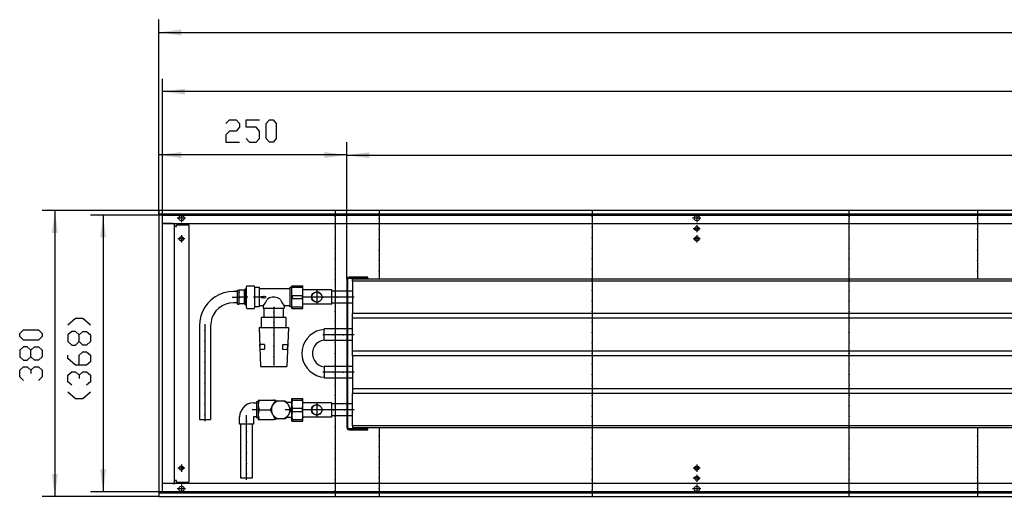
# Model space of a CAD drawing. Units: inches. Extents: x -7674 to -490, y -11673 to -6624.
# Drawn here: x -4561 to -3252, y -9446 to -8812 of the extents above; entities that cross this region are included whole.
import ezdxf

# ---------------------------------------------------------------- set-up
doc = ezdxf.new("R2010")
doc.units = ezdxf.units.IN
doc.header["$MEASUREMENT"] = 0
doc.layers.add('1', color=7, linetype='Continuous')

msp = doc.modelspace()

# ---------------------------------------------------------------- hatches: boundary and pattern name
at = {"layer": '1'}
for points in [[(-4346.2, -8825.5), (-4376, -8829.4), (-4346.2, -8833.3)], [(-4341.2, -8904.2), (-4371, -8908.1), (-4341.2, -8912)], [(-4346.2, -8988.4), (-4376, -8992.4), (-4346.2, -8996.3)], [(-4126, -8992.4), (-4155.8, -8988.4), (-4155.8, -8996.3)], [(-4096.3, -8988.8), (-4126, -8992.7), (-4096.3, -8996.6)], [(-4510.2, -9096.1), (-4514.1, -9066.4), (-4518.1, -9096.1)], [(-4446.1, -9102.1), (-4450, -9072.4), (-4453.9, -9102.1)], [(-4518.1, -9416.6), (-4514.1, -9446.4), (-4510.2, -9416.6)], [(-4453.9, -9410.6), (-4450, -9440.4), (-4446.1, -9410.6)]]:
    msp.add_hatch(color=2, dxfattribs=at).paths.add_polyline_path(points, flags=0)

# ---------------------------------------------------------------- linework, layer by layer
at = {"color": 3, "linetype": 'Continuous'}
for p, q in [((-1576, -9066.4), (-4376, -9066.4)), ((-4376, -9066.6), (-4376, -9066.4)), ((-4376, -9066.6), (-4376, -9070.8)), ((-4376, -9071), (-4376, -9070.8)), ((-1576, -9071), (-4376, -9071)), ((-4376, -9071.4), (-4376, -9441.4)), ((-4375.8, -9071.4), (-4376, -9071.4)), ((-4371.6, -9071.4), (-4375.8, -9071.4)), ((-4375, -9071.2), (-4375, -9071)), ((-4375, -9071.4), (-4375, -9071.2)), ((-4371.4, -9071.4), (-4371.6, -9071.4)), ((-4371.4, -9071.4), (-4371.4, -9441.4)), ((-4371.4, -9083.4), (-1580.6, -9083.4)), ((-4371.3, -9083.6), (-4371.2, -9083.6)), ((-4357.9, -9083.6), (-4371.2, -9083.6)), ((-4356.8, -9083.6), (-4357.9, -9083.4)), ((-4357.9, -9083.6), (-4355, -9083.6)), ((-4355, -9429.1), (-4355, -9083.6)), ((-4353.4, -9087.4), (-4355, -9087.4)), ((-4353.4, -9087.4), (-4352.3, -9087.4)), ((-4352.3, -9087.4), (-4352.3, -9085.4)), ((-4352.3, -9085.4), (-4336.3, -9085.4)), ((-4336.3, -9085.4), (-4336.3, -9427.4)), ((-1580.6, -9429.4), (-4371.4, -9429.4)), ((-4371.3, -9429.1), (-4371.2, -9429.1)), ((-4357.9, -9429.1), (-4371.2, -9429.1)), ((-4357.9, -9429.1), (-4355, -9429.1)), ((-4357.9, -9429.4), (-4356.8, -9429.1)), ((-4353.4, -9425.4), (-4355, -9425.4)), ((-4352.3, -9425.4), (-4353.4, -9425.4)), ((-4352.3, -9427.4), (-4352.3, -9425.4)), ((-4352.3, -9427.4), (-4336.3, -9427.4)), ((-4375.8, -9441.4), (-4376, -9441.4)), ((-4376, -9441.8), (-1576, -9441.8)), ((-4376, -9441.8), (-4376, -9442)), ((-4376, -9442), (-4376, -9446.2)), ((-4376, -9446.2), (-4376, -9446.4)), ((-4376, -9446.4), (-1576, -9446.4)), ((-4375.8, -9441.4), (-4371.6, -9441.4)), ((-4375, -9441.5), (-4375, -9441.4)), ((-4375, -9441.8), (-4375, -9441.5)), ((-4371.4, -9441.4), (-4371.6, -9441.4))]:
    msp.add_line(p, q, dxfattribs=at)
at = {"color": 1, "linetype": 'Continuous'}
for p, q in [((-4126, -9157.7), (-4126, -9355)), ((-4124.8, -9355), (-4124.8, -9157.7)), ((-4098, -9154.9), (-4123.2, -9154.9)), ((-4123.2, -9156.1), (-4098, -9156.1)), ((-4118.5, -9160.4), (-4118.5, -9157.4)), ((-1654, -9157.4), (-4118.5, -9157.4)), ((-4118.5, -9160.4), (-4118.5, -9203.4)), ((-1654, -9160.4), (-4118.5, -9160.4)), ((-4098, -9156.1), (-4098, -9154.9)), ((-4199.2, -9196.4), (-4199.2, -9166.4)), ((-4199.2, -9166.4), (-4184.5, -9166.4)), ((-4198.5, -9168.4), (-4198.5, -9166.4)), ((-4198.5, -9168.4), (-4185.2, -9168.4)), ((-4185.2, -9168.4), (-4185.2, -9166.4)), ((-4184.5, -9196.4), (-4184.5, -9166.4)), ((-4146, -9171.9), (-4184.5, -9171.9)), ((-4146, -9190.9), (-4146, -9171.9)), ((-4126, -9173.5), (-4146, -9173.5)), ((-4118.5, -9173.5), (-4124.8, -9173.5)), ((-4198.5, -9183.4), (-4198.5, -9179.3)), ((-4198.5, -9179.3), (-4185.2, -9179.3)), ((-4198.5, -9183.4), (-4185.2, -9183.4)), ((-4185.2, -9183.4), (-4185.2, -9179.3)), ((-4199.2, -9196.4), (-4184.5, -9196.4)), ((-4198.5, -9196.4), (-4198.5, -9194.3)), ((-4198.5, -9194.3), (-4185.2, -9194.3)), ((-4185.2, -9196.4), (-4185.2, -9194.3)), ((-4146, -9190.9), (-4184.5, -9190.9)), ((-4126, -9189.3), (-4146, -9189.3)), ((-4118.5, -9189.3), (-4124.8, -9189.3)), ((-4118.5, -9209.4), (-4118.5, -9203.4)), ((-1654, -9203.4), (-4118.5, -9203.4)), ((-4118.5, -9253.4), (-4118.5, -9209.4)), ((-1654, -9209.4), (-4118.5, -9209.4)), ((-4156, -9239.3), (-4156, -9223.5)), ((-4126, -9223.5), (-4156, -9223.5)), ((-4118.5, -9223.5), (-4124.8, -9223.5)), ((-4126, -9239.3), (-4156, -9239.3)), ((-4118.5, -9239.3), (-4124.8, -9239.3)), ((-4118.5, -9259.4), (-4118.5, -9253.4)), ((-1654, -9253.4), (-4118.5, -9253.4)), ((-4118.5, -9259.4), (-4118.5, -9303.4)), ((-1654, -9259.4), (-4118.5, -9259.4)), ((-4156, -9273.5), (-4156, -9289.3)), ((-4126, -9273.5), (-4156, -9273.5)), ((-4118.5, -9273.5), (-4124.8, -9273.5)), ((-4126, -9289.3), (-4156, -9289.3)), ((-4118.5, -9289.3), (-4124.8, -9289.3)), ((-4118.5, -9303.4), (-4118.5, -9309.4)), ((-1654, -9303.4), (-4118.5, -9303.4)), ((-4199.2, -9346.4), (-4199.2, -9316.4)), ((-4199.2, -9316.4), (-4184.5, -9316.4)), ((-4198.5, -9318.4), (-4198.5, -9316.4)), ((-4185.2, -9318.4), (-4185.2, -9316.4)), ((-4184.5, -9323.9), (-4184.5, -9316.4)), ((-4118.5, -9352.4), (-4118.5, -9309.4)), ((-1654, -9309.4), (-4118.5, -9309.4)), ((-4198.5, -9318.4), (-4185.2, -9318.4)), ((-4198.5, -9333.4), (-4198.5, -9329.3)), ((-4198.5, -9329.3), (-4185.2, -9329.3)), ((-4185.2, -9333.4), (-4185.2, -9329.3)), ((-4184.5, -9346.4), (-4184.5, -9323.9)), ((-4146, -9321.9), (-4183.1, -9321.9)), ((-4146, -9340.9), (-4146, -9321.9)), ((-4126, -9323.5), (-4146, -9323.5)), ((-4118.5, -9323.5), (-4124.8, -9323.5)), ((-4198.5, -9333.4), (-4185.2, -9333.4)), ((-4184.5, -9346.4), (-4184.5, -9338.9)), ((-4146, -9340.9), (-4183.1, -9340.9)), ((-4126, -9339.3), (-4146, -9339.3)), ((-4118.5, -9339.3), (-4124.8, -9339.3)), ((-4199.2, -9346.4), (-4184.5, -9346.4)), ((-4198.5, -9344.3), (-4185.2, -9344.3)), ((-4198.5, -9346.4), (-4198.5, -9344.3)), ((-4185.2, -9346.4), (-4185.2, -9344.3)), ((-4098, -9356.6), (-4123.2, -9356.6)), ((-4118.5, -9352.4), (-4118.5, -9355.4)), ((-1654, -9352.4), (-4118.5, -9352.4)), ((-1654, -9355.4), (-4118.5, -9355.4)), ((-4098, -9357.9), (-4098, -9356.6)), ((-4123.2, -9357.9), (-4098, -9357.9))]:
    msp.add_line(p, q, dxfattribs=at)
at = {"color": 3, "linetype": 'Continuous'}
for points in [[(-4349.6, -9076.4), (-4349.1, -9074.6), (-4347.8, -9073.3), (-4346, -9072.8), (-4344.2, -9073.3), (-4342.9, -9074.6), (-4342.5, -9076.4), (-4342.9, -9078.1), (-4344.2, -9079.4), (-4346, -9079.9), (-4347.8, -9079.4), (-4349.1, -9078.1), (-4349.6, -9076.4)], [(-3664.6, -9076.4), (-3664.1, -9074.6), (-3662.8, -9073.3), (-3661, -9072.8), (-3659.2, -9073.3), (-3657.9, -9074.6), (-3657.5, -9076.4), (-3657.9, -9078.1), (-3659.2, -9079.4), (-3661, -9079.9), (-3662.8, -9079.4), (-3664.1, -9078.1), (-3664.6, -9076.4)], [(-3663.8, -9090.4), (-3663.3, -9088.9), (-3662.1, -9087.9), (-3660.6, -9087.6), (-3659.2, -9088.3), (-3658.4, -9089.6), (-3658.4, -9091.1), (-3659.2, -9092.4), (-3660.6, -9093.1), (-3662.1, -9092.9), (-3663.3, -9091.8), (-3663.8, -9090.4)], [(-4348.8, -9103.9), (-4348.3, -9102.4), (-4347.1, -9101.4), (-4345.6, -9101.1), (-4344.2, -9101.8), (-4343.4, -9103.1), (-4343.4, -9104.6), (-4344.2, -9105.9), (-4345.6, -9106.6), (-4347.1, -9106.4), (-4348.3, -9105.3), (-4348.8, -9103.9)], [(-3663.8, -9103.9), (-3663.3, -9102.4), (-3662.1, -9101.4), (-3660.6, -9101.1), (-3659.2, -9101.8), (-3658.4, -9103.1), (-3658.4, -9104.6), (-3659.2, -9105.9), (-3660.6, -9106.6), (-3662.1, -9106.4), (-3663.3, -9105.3), (-3663.8, -9103.9)], [(-4348.8, -9408.9), (-4348.3, -9407.4), (-4347.1, -9406.4), (-4345.6, -9406.1), (-4344.2, -9406.8), (-4343.4, -9408.1), (-4343.4, -9409.6), (-4344.2, -9410.9), (-4345.6, -9411.6), (-4347.1, -9411.4), (-4348.3, -9410.3), (-4348.8, -9408.9)], [(-3663.8, -9408.9), (-3663.3, -9407.4), (-3662.1, -9406.4), (-3660.6, -9406.1), (-3659.2, -9406.8), (-3658.4, -9408.1), (-3658.4, -9409.6), (-3659.2, -9410.9), (-3660.6, -9411.6), (-3662.1, -9411.4), (-3663.3, -9410.3), (-3663.8, -9408.9)], [(-3663.8, -9422.4), (-3663.3, -9420.9), (-3662.1, -9419.9), (-3660.6, -9419.6), (-3659.2, -9420.3), (-3658.4, -9421.6), (-3658.4, -9423.1), (-3659.2, -9424.4), (-3660.6, -9425.1), (-3662.1, -9424.9), (-3663.3, -9423.8), (-3663.8, -9422.4)], [(-4349.6, -9436.4), (-4349.1, -9434.6), (-4347.8, -9433.3), (-4346, -9432.8), (-4344.2, -9433.3), (-4342.9, -9434.6), (-4342.5, -9436.4), (-4342.9, -9438.1), (-4344.2, -9439.4), (-4346, -9439.9), (-4347.8, -9439.4), (-4349.1, -9438.1), (-4349.6, -9436.4)], [(-3664.6, -9436.4), (-3664.1, -9434.6), (-3662.8, -9433.3), (-3661, -9432.8), (-3659.2, -9433.3), (-3657.9, -9434.6), (-3657.5, -9436.4), (-3657.9, -9438.1), (-3659.2, -9439.4), (-3661, -9439.9), (-3662.8, -9439.4), (-3664.1, -9438.1), (-3664.6, -9436.4)]]:
    msp.add_lwpolyline(points, dxfattribs=at)
at = {"color": 1, "linetype": 'Continuous'}
for points in [[(-4123.2, -9154.9), (-4124.6, -9155.2), (-4125.6, -9156.3), (-4126, -9157.7)], [(-4123.2, -9156.1), (-4124.3, -9156.6), (-4124.8, -9157.7)], [(-4173, -9181.4), (-4172.5, -9178.8), (-4171.2, -9176.6), (-4169.1, -9175.1), (-4166.6, -9174.4), (-4164.1, -9174.6), (-4161.8, -9175.8), (-4160, -9177.7), (-4159.1, -9180.1), (-4159.1, -9182.6), (-4160, -9185), (-4161.8, -9186.9), (-4164.1, -9188.1), (-4166.6, -9188.3), (-4169.1, -9187.6), (-4171.2, -9186.1), (-4172.5, -9183.9), (-4173, -9181.4)], [(-4172.8, -9181.4), (-4172.3, -9178.9), (-4171, -9176.8), (-4169, -9175.3), (-4166.6, -9174.6), (-4164.2, -9174.9), (-4161.9, -9176), (-4160.3, -9177.8), (-4159.4, -9180.1), (-4159.4, -9182.6), (-4160.3, -9184.9), (-4161.9, -9186.7), (-4164.2, -9187.8), (-4166.6, -9188.1), (-4169, -9187.4), (-4171, -9185.9), (-4172.3, -9183.8), (-4172.8, -9181.4)], [(-4173, -9331.4), (-4172.5, -9328.8), (-4171.2, -9326.6), (-4169.1, -9325.1), (-4166.6, -9324.4), (-4164.1, -9324.6), (-4161.8, -9325.8), (-4160, -9327.7), (-4159.1, -9330.1), (-4159.1, -9332.6), (-4160, -9335), (-4161.8, -9336.9), (-4164.1, -9338.1), (-4166.6, -9338.3), (-4169.1, -9337.6), (-4171.2, -9336.1), (-4172.5, -9333.9), (-4173, -9331.4)], [(-4172.8, -9331.4), (-4172.3, -9328.9), (-4171, -9326.8), (-4169, -9325.3), (-4166.6, -9324.6), (-4164.2, -9324.9), (-4161.9, -9326), (-4160.3, -9327.8), (-4159.4, -9330.1), (-4159.4, -9332.6), (-4160.3, -9334.9), (-4161.9, -9336.7), (-4164.2, -9337.8), (-4166.6, -9338.1), (-4169, -9337.4), (-4171, -9335.9), (-4172.3, -9333.8), (-4172.8, -9331.4)], [(-4126, -9355), (-4125.6, -9356.4), (-4124.6, -9357.5), (-4123.2, -9357.9)], [(-4124.8, -9355), (-4124.3, -9356.1), (-4123.2, -9356.6)]]:
    msp.add_lwpolyline(points, dxfattribs=at)
at = {"color": 2}
for p in [(-4141.5, -9074.4), (-4082.9, -9076.9), (-3800.1, -9074.4), (-3458.6, -9074.4), (-3287.7, -9076.9), (-4141.5, -9088.4), (-4082.9, -9090.9), (-3800.1, -9088.4), (-3458.6, -9088.4), (-3287.7, -9090.9), (-4141.5, -9102.4), (-4082.9, -9104.9), (-3800.1, -9102.4), (-3458.6, -9102.4), (-3287.7, -9104.9), (-4141.5, -9116.4), (-4082.9, -9118.9), (-3800.1, -9116.4), (-3458.6, -9116.4), (-3287.7, -9118.9), (-4141.5, -9130.4), (-4082.9, -9132.9), (-3800.1, -9130.4), (-3458.6, -9130.4), (-3287.7, -9132.9), (-4141.5, -9144.4), (-4082.9, -9146.9), (-3800.1, -9144.4), (-3458.6, -9144.4), (-3287.7, -9146.9), (-4141.5, -9158.4), (-3800.1, -9158.4), (-3458.6, -9158.4), (-4141.5, -9172.4), (-3800.1, -9172.4), (-3458.6, -9172.4), (-4141.5, -9186.4), (-3800.1, -9186.4), (-3458.6, -9186.4), (-4141.5, -9200.4), (-3800.1, -9200.4), (-3458.6, -9200.4), (-4141.5, -9214.4), (-3800.1, -9214.4), (-3458.6, -9214.4), (-4141.5, -9228.4), (-3800.1, -9228.4), (-3458.6, -9228.4), (-4141.5, -9242.4), (-3800.1, -9242.4), (-3458.6, -9242.4), (-4141.5, -9256.4), (-3800.1, -9256.4), (-3458.6, -9256.4), (-4141.5, -9270.4), (-3800.1, -9270.4), (-3458.6, -9270.4), (-4141.5, -9284.4), (-3800.1, -9284.4), (-3458.6, -9284.4), (-4141.5, -9298.4), (-3800.1, -9298.4), (-3458.6, -9298.4), (-4141.5, -9312.4), (-3800.1, -9312.4), (-3458.6, -9312.4), (-4141.5, -9326.4), (-3800.1, -9326.4), (-3458.6, -9326.4), (-4141.5, -9340.4), (-3800.1, -9340.4), (-3458.6, -9340.4), (-4141.5, -9354.4), (-3800.1, -9354.4), (-3458.6, -9354.4), (-4141.5, -9368.4), (-4082.9, -9365.9), (-3800.1, -9368.4), (-3458.6, -9368.4), (-3287.7, -9365.9), (-4141.5, -9382.4), (-4082.9, -9379.9), (-3800.1, -9382.4), (-3458.6, -9382.4), (-3287.7, -9379.9), (-4141.5, -9396.4), (-4082.9, -9393.9), (-3800.1, -9396.4), (-3458.6, -9396.4), (-3287.7, -9393.9), (-4082.9, -9407.9), (-3287.7, -9407.9), (-4141.5, -9410.4), (-4082.9, -9421.9), (-3800.1, -9410.4), (-3458.6, -9410.4), (-3287.7, -9421.9), (-4141.5, -9424.4), (-3800.1, -9424.4), (-3458.6, -9424.4), (-4141.5, -9438.4), (-4082.9, -9435.9), (-3800.1, -9438.4), (-3458.6, -9438.4), (-3287.7, -9435.9)]:
    msp.add_point(p, dxfattribs=at)
at = {"color": 1}
for p in [(-4171.6, -9181.4), (-4166, -9181.4), (-4166, -9181.4), (-4157.6, -9181.4), (-4139.3, -9181.4), (-4125.3, -9181.4), (-4223.3, -9201.6), (-4314.6, -9225.9), (-4223.3, -9215.1), (-4223.3, -9232.2), (-4144.3, -9231.4), (-4130.3, -9231.4), (-4314.6, -9239.9), (-4223.3, -9246.2), (-4314.6, -9253.9), (-4223.3, -9260.2), (-4314.6, -9267.9), (-4314.6, -9281.9), (-4144.3, -9281.4), (-4130.3, -9281.4), (-4314.6, -9295.9), (-4314.6, -9309.9), (-4314.6, -9323.9), (-4314.6, -9337.9), (-4171.8, -9331.4), (-4166, -9331.4), (-4166, -9331.4), (-4157.8, -9331.4), (-4143.8, -9331.4), (-4129.8, -9331.4), (-4259.3, -9346.5), (-4259.3, -9360.5), (-4259.3, -9374.5), (-4259.3, -9388.5), (-4259.3, -9402.5), (-4259.3, -9416.5)]:
    msp.add_point(p, dxfattribs=at)
at = {"layer": '1', "color": 2, "linetype": 'Continuous'}
for p, q in [((-4376, -9071.4), (-4376, -8812.4)), ((-4376, -8829.4), (-1576, -8829.4)), ((-4371, -9072.4), (-4371, -8891.1)), ((-1581, -8908.1), (-4371, -8908.1)), ((-4376, -9071.4), (-4376, -8975.4)), ((-4126, -9157.7), (-4126, -8975.4)), ((-4126, -9157.7), (-4126, -8975.7)), ((-4126, -8992.4), (-4376, -8992.4)), ((-4126, -8992.7), (-1646, -8992.7)), ((-4376, -9066.4), (-4531.1, -9066.4)), ((-4514.1, -9066.4), (-4514.1, -9446.4)), ((-4141.5, -9066.4), (-4141.5, -9073.4)), ((-4082.9, -9066.4), (-4082.9, -9075.9)), ((-3800.1, -9066.4), (-3800.1, -9073.4)), ((-3458.6, -9073.4), (-3458.6, -9066.4)), ((-3287.7, -9066.4), (-3287.7, -9075.9)), ((-4371, -9072.4), (-4467, -9072.4)), ((-4450, -9072.4), (-4450, -9440.4)), ((-4371, -9440.4), (-4371, -9072.4)), ((-4371, -9072.4), (-1581, -9072.4)), ((-4340.5, -9076.4), (-4351.6, -9076.4)), ((-4346, -9070.8), (-4346, -9081.9)), ((-4141.5, -9075.4), (-4141.5, -9087.4)), ((-4082.9, -9077.9), (-4082.9, -9089.9)), ((-3800.1, -9075.4), (-3800.1, -9087.4)), ((-3655.5, -9076.4), (-3666.6, -9076.4)), ((-3661, -9070.8), (-3661, -9081.9)), ((-3458.6, -9087.4), (-3458.6, -9075.4)), ((-3287.7, -9077.9), (-3287.7, -9089.9)), ((-4141.5, -9089.4), (-4141.5, -9101.4)), ((-4082.9, -9091.9), (-4082.9, -9103.9)), ((-3800.1, -9089.4), (-3800.1, -9101.4)), ((-3656.3, -9090.4), (-3665.8, -9090.4)), ((-3661, -9085.6), (-3661, -9095.1)), ((-3458.6, -9101.4), (-3458.6, -9089.4)), ((-3287.7, -9091.9), (-3287.7, -9103.9)), ((-4341.3, -9103.9), (-4350.8, -9103.9)), ((-4346, -9099.1), (-4346, -9108.6)), ((-4141.5, -9103.4), (-4141.5, -9115.4)), ((-4082.9, -9105.9), (-4082.9, -9117.9)), ((-3800.1, -9103.4), (-3800.1, -9115.4)), ((-3656.3, -9103.9), (-3665.8, -9103.9)), ((-3661, -9099.1), (-3661, -9108.6)), ((-3458.6, -9115.4), (-3458.6, -9103.4)), ((-3287.7, -9105.9), (-3287.7, -9117.9)), ((-4141.5, -9117.4), (-4141.5, -9129.4)), ((-4082.9, -9119.9), (-4082.9, -9131.9)), ((-3800.1, -9117.4), (-3800.1, -9129.4)), ((-3458.6, -9129.4), (-3458.6, -9117.4)), ((-3287.7, -9119.9), (-3287.7, -9131.9)), ((-4141.5, -9131.4), (-4141.5, -9143.4)), ((-4082.9, -9133.9), (-4082.9, -9145.9)), ((-3800.1, -9131.4), (-3800.1, -9143.4)), ((-3458.6, -9143.4), (-3458.6, -9131.4)), ((-3287.7, -9133.9), (-3287.7, -9145.9)), ((-4141.5, -9145.4), (-4141.5, -9157.4)), ((-3800.1, -9145.4), (-3800.1, -9157.4)), ((-3458.6, -9157.4), (-3458.6, -9145.4)), ((-4141.5, -9159.4), (-4141.5, -9171.4)), ((-4082.9, -9147.9), (-4082.9, -9157.4)), ((-3800.1, -9159.4), (-3800.1, -9171.4)), ((-3458.6, -9171.4), (-3458.6, -9159.4)), ((-3287.7, -9147.9), (-3287.7, -9157.4)), ((-4141.5, -9173.4), (-4141.5, -9185.4)), ((-3800.1, -9173.4), (-3800.1, -9185.4)), ((-3458.6, -9185.4), (-3458.6, -9173.4)), ((-4141.5, -9187.4), (-4141.5, -9199.4)), ((-3800.1, -9187.4), (-3800.1, -9199.4)), ((-3458.6, -9199.4), (-3458.6, -9187.4)), ((-4141.5, -9201.4), (-4141.5, -9213.4)), ((-3800.1, -9201.4), (-3800.1, -9213.4)), ((-3458.6, -9213.4), (-3458.6, -9201.4)), ((-4141.5, -9215.4), (-4141.5, -9227.4)), ((-3800.1, -9215.4), (-3800.1, -9227.4)), ((-3458.6, -9227.4), (-3458.6, -9215.4)), ((-4141.5, -9229.4), (-4141.5, -9241.4)), ((-3800.1, -9229.4), (-3800.1, -9241.4)), ((-3458.6, -9241.4), (-3458.6, -9229.4)), ((-4141.5, -9243.4), (-4141.5, -9255.4)), ((-3800.1, -9243.4), (-3800.1, -9255.4)), ((-3458.6, -9255.4), (-3458.6, -9243.4)), ((-4141.5, -9257.4), (-4141.5, -9269.4)), ((-3800.1, -9257.4), (-3800.1, -9269.4)), ((-3458.6, -9269.4), (-3458.6, -9257.4)), ((-4141.5, -9271.4), (-4141.5, -9283.4)), ((-3800.1, -9271.4), (-3800.1, -9283.4)), ((-3458.6, -9283.4), (-3458.6, -9271.4)), ((-4141.5, -9285.4), (-4141.5, -9297.4)), ((-3800.1, -9285.4), (-3800.1, -9297.4)), ((-3458.6, -9297.4), (-3458.6, -9285.4)), ((-4141.5, -9299.4), (-4141.5, -9311.4)), ((-3800.1, -9299.4), (-3800.1, -9311.4)), ((-3458.6, -9311.4), (-3458.6, -9299.4)), ((-4141.5, -9313.4), (-4141.5, -9325.4)), ((-3800.1, -9313.4), (-3800.1, -9325.4)), ((-3458.6, -9325.4), (-3458.6, -9313.4)), ((-4141.5, -9327.4), (-4141.5, -9339.4)), ((-3800.1, -9327.4), (-3800.1, -9339.4)), ((-3458.6, -9339.4), (-3458.6, -9327.4)), ((-4141.5, -9341.4), (-4141.5, -9353.4)), ((-3800.1, -9341.4), (-3800.1, -9353.4)), ((-3458.6, -9353.4), (-3458.6, -9341.4)), ((-4141.5, -9355.4), (-4141.5, -9367.4)), ((-4082.9, -9355.4), (-4082.9, -9364.9)), ((-3800.1, -9355.4), (-3800.1, -9367.4)), ((-3458.6, -9367.4), (-3458.6, -9355.4)), ((-3287.7, -9355.4), (-3287.7, -9364.9)), ((-4141.5, -9369.4), (-4141.5, -9381.4)), ((-4082.9, -9366.9), (-4082.9, -9378.9)), ((-3800.1, -9369.4), (-3800.1, -9381.4)), ((-3458.6, -9381.4), (-3458.6, -9369.4)), ((-3287.7, -9366.9), (-3287.7, -9378.9)), ((-4082.9, -9380.9), (-4082.9, -9392.9)), ((-3287.7, -9380.9), (-3287.7, -9392.9)), ((-4141.5, -9383.4), (-4141.5, -9395.4)), ((-4082.9, -9394.9), (-4082.9, -9406.9)), ((-3800.1, -9383.4), (-3800.1, -9395.4)), ((-3458.6, -9395.4), (-3458.6, -9383.4)), ((-3287.7, -9394.9), (-3287.7, -9406.9)), ((-4341.3, -9408.9), (-4350.8, -9408.9)), ((-4346, -9404.1), (-4346, -9413.6)), ((-4141.5, -9397.4), (-4141.5, -9409.4)), ((-4082.9, -9408.9), (-4082.9, -9420.9)), ((-3800.1, -9397.4), (-3800.1, -9409.4)), ((-3656.3, -9408.9), (-3665.8, -9408.9)), ((-3661, -9404.1), (-3661, -9413.6)), ((-3458.6, -9409.4), (-3458.6, -9397.4)), ((-3287.7, -9408.9), (-3287.7, -9420.9)), ((-4141.5, -9411.4), (-4141.5, -9423.4)), ((-3800.1, -9411.4), (-3800.1, -9423.4)), ((-3656.3, -9422.4), (-3665.8, -9422.4)), ((-3661, -9417.6), (-3661, -9427.1)), ((-3458.6, -9423.4), (-3458.6, -9411.4)), ((-4346, -9430.8), (-4346, -9441.9)), ((-4141.5, -9425.4), (-4141.5, -9437.4)), ((-4082.9, -9422.9), (-4082.9, -9434.9)), ((-3800.1, -9425.4), (-3800.1, -9437.4)), ((-3661, -9430.8), (-3661, -9441.9)), ((-3458.6, -9437.4), (-3458.6, -9425.4)), ((-3287.7, -9422.9), (-3287.7, -9434.9)), ((-4376, -9446.4), (-4531.1, -9446.4)), ((-4371, -9440.4), (-4467, -9440.4)), ((-1581, -9440.4), (-4371, -9440.4)), ((-4340.5, -9436.4), (-4351.6, -9436.4)), ((-4141.5, -9439.4), (-4141.5, -9446.4)), ((-4082.9, -9436.9), (-4082.9, -9446.4)), ((-3800.1, -9439.4), (-3800.1, -9446.4)), ((-3655.5, -9436.4), (-3666.6, -9436.4)), ((-3458.6, -9446.4), (-3458.6, -9439.4)), ((-3287.7, -9436.9), (-3287.7, -9446.4))]:
    msp.add_line(p, q, dxfattribs=at)
at = {"layer": '1', "color": 3, "linetype": 'Continuous'}
for p, q in [((-4286.7, -8950.6), (-4282.2, -8945.6)), ((-4282.2, -8945.6), (-4273.3, -8945.6)), ((-4273.3, -8945.6), (-4268.9, -8950.6)), ((-4268.9, -8950.6), (-4268.9, -8955.5)), ((-4259.9, -8955.5), (-4259.9, -8945.6)), ((-4259.9, -8945.6), (-4242.1, -8945.6)), ((-4233.2, -8950.6), (-4228.7, -8945.6)), ((-4233.2, -8970.4), (-4233.2, -8950.6)), ((-4228.7, -8945.6), (-4224.2, -8945.6)), ((-4224.2, -8945.6), (-4219.8, -8950.6)), ((-4219.8, -8950.6), (-4219.8, -8970.4)), ((-4282.2, -8960.5), (-4286.7, -8965.4)), ((-4273.3, -8960.5), (-4282.2, -8960.5)), ((-4268.9, -8955.5), (-4273.3, -8960.5)), ((-4246.5, -8955.5), (-4259.9, -8955.5)), ((-4242.1, -8960.5), (-4246.5, -8955.5)), ((-4242.1, -8970.4), (-4242.1, -8960.5)), ((-4286.7, -8965.4), (-4286.7, -8975.4)), ((-4286.7, -8975.4), (-4268.9, -8975.4)), ((-4259.9, -8970.4), (-4255.5, -8975.4)), ((-4255.5, -8975.4), (-4246.5, -8975.4)), ((-4246.5, -8975.4), (-4242.1, -8970.4)), ((-4228.7, -8975.4), (-4233.2, -8970.4)), ((-4224.2, -8975.4), (-4228.7, -8975.4)), ((-4219.8, -8970.4), (-4224.2, -8975.4)), ((-4496.8, -9218.3), (-4486.8, -9209.4)), ((-4486.8, -9209.4), (-4476.9, -9209.4)), ((-4476.9, -9209.4), (-4467, -9218.3)), ((-4560.9, -9229.6), (-4555.9, -9225.1)), ((-4555.9, -9225.1), (-4536.1, -9225.1)), ((-4536.1, -9225.1), (-4531.1, -9229.6)), ((-4560.9, -9234), (-4560.9, -9229.6)), ((-4555.9, -9238.5), (-4560.9, -9234)), ((-4536.1, -9238.5), (-4555.9, -9238.5)), ((-4531.1, -9234), (-4536.1, -9238.5)), ((-4531.1, -9229.6), (-4531.1, -9234)), ((-4491.8, -9227.2), (-4496.8, -9231.7)), ((-4496.8, -9231.7), (-4496.8, -9240.6)), ((-4486.8, -9227.2), (-4491.8, -9227.2)), ((-4481.9, -9231.7), (-4486.8, -9227.2)), ((-4481.9, -9231.7), (-4476.9, -9227.2)), ((-4481.9, -9240.6), (-4481.9, -9231.7)), ((-4476.9, -9227.2), (-4472, -9227.2)), ((-4472, -9227.2), (-4467, -9231.7)), ((-4467, -9231.7), (-4467, -9240.6)), ((-4555.9, -9247.4), (-4560.9, -9251.9)), ((-4560.9, -9251.9), (-4560.9, -9260.8)), ((-4551, -9247.4), (-4555.9, -9247.4)), ((-4546, -9251.9), (-4551, -9247.4)), ((-4546, -9251.9), (-4541.1, -9247.4)), ((-4546, -9260.8), (-4546, -9251.9)), ((-4541.1, -9247.4), (-4536.1, -9247.4)), ((-4536.1, -9247.4), (-4531.1, -9251.9)), ((-4531.1, -9251.9), (-4531.1, -9260.8)), ((-4496.8, -9240.6), (-4491.8, -9245.1)), ((-4491.8, -9245.1), (-4486.8, -9245.1)), ((-4486.8, -9245.1), (-4481.9, -9240.6)), ((-4476.9, -9245.1), (-4481.9, -9240.6)), ((-4472, -9245.1), (-4476.9, -9245.1)), ((-4467, -9240.6), (-4472, -9245.1)), ((-4560.9, -9260.8), (-4555.9, -9265.3)), ((-4555.9, -9265.3), (-4551, -9265.3)), ((-4551, -9265.3), (-4546, -9260.8)), ((-4541.1, -9265.3), (-4546, -9260.8)), ((-4536.1, -9265.3), (-4541.1, -9265.3)), ((-4531.1, -9260.8), (-4536.1, -9265.3)), ((-4496.8, -9262.9), (-4496.8, -9258.4)), ((-4486.8, -9271.8), (-4496.8, -9262.9)), ((-4481.9, -9258.4), (-4476.9, -9254)), ((-4481.9, -9271.8), (-4481.9, -9258.4)), ((-4476.9, -9254), (-4472, -9254)), ((-4472, -9254), (-4467, -9258.4)), ((-4467, -9258.4), (-4467, -9267.4)), ((-4560.9, -9278.7), (-4555.9, -9274.2)), ((-4555.9, -9274.2), (-4551, -9274.2)), ((-4551, -9274.2), (-4546, -9278.7)), ((-4546, -9278.7), (-4541.1, -9274.2)), ((-4541.1, -9274.2), (-4536.1, -9274.2)), ((-4536.1, -9274.2), (-4531.1, -9278.7)), ((-4472, -9271.8), (-4486.8, -9271.8)), ((-4467, -9267.4), (-4472, -9271.8)), ((-4560.9, -9287.6), (-4560.9, -9278.7)), ((-4555.9, -9292.1), (-4560.9, -9287.6)), ((-4546, -9278.7), (-4546, -9283.1)), ((-4531.1, -9287.6), (-4536.1, -9292.1)), ((-4531.1, -9278.7), (-4531.1, -9287.6)), ((-4496.8, -9285.2), (-4491.8, -9280.8)), ((-4496.8, -9294.1), (-4496.8, -9285.2)), ((-4491.8, -9280.8), (-4486.8, -9280.8)), ((-4486.8, -9280.8), (-4481.9, -9285.2)), ((-4481.9, -9285.2), (-4476.9, -9280.8)), ((-4481.9, -9285.2), (-4481.9, -9289.7)), ((-4476.9, -9280.8), (-4472, -9280.8)), ((-4472, -9280.8), (-4467, -9285.2)), ((-4467, -9285.2), (-4467, -9294.1)), ((-4491.8, -9298.6), (-4496.8, -9294.1)), ((-4467, -9294.1), (-4472, -9298.6)), ((-4496.8, -9307.5), (-4486.8, -9316.4)), ((-4486.8, -9316.4), (-4476.9, -9316.4)), ((-4476.9, -9316.4), (-4467, -9307.5))]:
    msp.add_line(p, q, dxfattribs=at)
at = {"layer": '1', "color": 1, "linetype": 'Continuous'}
for p, q in [((-4271.3, -9173.9), (-4276.6, -9173.9)), ((-4271.3, -9190.6), (-4271.3, -9172.1)), ((-4271.3, -9172.1), (-4269.3, -9172.1)), ((-4269.3, -9190.6), (-4269.3, -9172.1)), ((-4262.3, -9172.3), (-4269.3, -9172.3)), ((-4261.8, -9172.1), (-4262.3, -9172.1)), ((-4262.3, -9190.6), (-4262.3, -9172.1)), ((-4261.8, -9170.9), (-4261.8, -9186.6)), ((-4259.8, -9170.9), (-4261.8, -9170.9)), ((-4259, -9166.2), (-4259.8, -9168)), ((-4259.8, -9168), (-4259.8, -9194.7)), ((-4259, -9166.2), (-4249.2, -9166.2)), ((-4248.3, -9168), (-4249.2, -9166.2)), ((-4248.3, -9194.7), (-4248.3, -9168)), ((-4248.1, -9168.4), (-4242.7, -9168.4)), ((-4242.7, -9168.4), (-4242.7, -9194.4)), ((-4242.7, -9169.9), (-4202, -9169.9)), ((-4201.7, -9168.4), (-4199.2, -9168.4)), ((-4201.7, -9168.4), (-4201.7, -9194.4)), ((-4166, -9172.4), (-4166, -9180.4)), ((-4278.6, -9181.4), (-4267.3, -9181.4)), ((-4269.3, -9174.4), (-4269.3, -9175.3)), ((-4263.3, -9181.4), (-4268.3, -9181.4)), ((-4257.8, -9181.4), (-4264.3, -9181.4)), ((-4261.8, -9186.6), (-4261.8, -9191.9)), ((-4240.7, -9181.4), (-4250.1, -9181.4)), ((-4240.1, -9180.6), (-4240.1, -9182.1)), ((-4240.1, -9180.6), (-4236.6, -9180.6)), ((-4240.1, -9182.1), (-4236.6, -9182.1)), ((-4236.6, -9180.1), (-4236.6, -9180.6)), ((-4233.3, -9181.4), (-4236.6, -9180.1)), ((-4236.6, -9182.6), (-4233.3, -9181.4)), ((-4236.6, -9182.1), (-4236.6, -9182.6)), ((-4172.6, -9181.4), (-4185.1, -9181.4)), ((-4167, -9181.4), (-4175, -9181.4)), ((-4158.6, -9181.4), (-4170.6, -9181.4)), ((-4166, -9182.4), (-4166, -9190.4)), ((-4157, -9181.4), (-4165, -9181.4)), ((-4144, -9181.4), (-4156.6, -9181.4)), ((-4140.3, -9181.4), (-4148, -9181.4)), ((-4126.3, -9181.4), (-4138.3, -9181.4)), ((-4116.5, -9181.4), (-4124.3, -9181.4)), ((-4271.3, -9188.9), (-4276.6, -9188.9)), ((-4271.3, -9190.6), (-4269.3, -9190.6)), ((-4262.3, -9190.4), (-4269.3, -9190.4)), ((-4261.8, -9190.6), (-4262.3, -9190.6)), ((-4259.8, -9191.9), (-4261.8, -9191.9)), ((-4259.8, -9194.7), (-4259, -9196.5)), ((-4259, -9196.5), (-4249.2, -9196.5)), ((-4249.2, -9196.5), (-4248.3, -9194.7)), ((-4242.7, -9194.4), (-4248.1, -9194.4)), ((-4237.3, -9192.9), (-4242.7, -9192.9)), ((-4237.3, -9192.9), (-4237.3, -9196.3)), ((-4237.3, -9196.3), (-4209.3, -9196.3)), ((-4236.1, -9208.4), (-4236.1, -9196.3)), ((-4223.3, -9194.3), (-4223.3, -9200.6)), ((-4210.6, -9196.3), (-4210.6, -9208.4)), ((-4209.3, -9192.9), (-4209.3, -9196.3)), ((-4202, -9192.9), (-4209.3, -9192.9)), ((-4199.2, -9194.4), (-4201.7, -9194.4)), ((-4206.7, -9208.4), (-4239.9, -9208.4)), ((-4239.9, -9208.4), (-4239.9, -9221.9)), ((-4223.3, -9202.6), (-4223.3, -9208.9)), ((-4223.3, -9206.4), (-4223.3, -9214.1)), ((-4206.7, -9221.9), (-4206.7, -9208.4)), ((-4322.1, -9219.4), (-4322.1, -9344.4)), ((-4314.6, -9217.4), (-4314.6, -9224.9)), ((-4307.1, -9219.4), (-4307.1, -9344.4)), ((-4242.8, -9221.9), (-4203.8, -9221.9)), ((-4242.8, -9221.9), (-4240.8, -9273.9)), ((-4223.3, -9216.1), (-4223.3, -9223.9)), ((-4223.3, -9219.9), (-4223.3, -9231.2)), ((-4203.8, -9221.9), (-4205.8, -9273.9)), ((-4314.6, -9226.9), (-4314.6, -9238.9)), ((-4223.3, -9233.2), (-4223.3, -9245.2)), ((-4145.3, -9231.4), (-4158, -9231.4)), ((-4131.3, -9231.4), (-4143.3, -9231.4)), ((-4116.5, -9231.4), (-4129.3, -9231.4)), ((-4314.6, -9240.9), (-4314.6, -9252.9)), ((-4241.3, -9250.8), (-4241.6, -9244.5)), ((-4235.7, -9244.5), (-4241.6, -9244.5)), ((-4241.3, -9250.8), (-4235.4, -9250.8)), ((-4235.7, -9244.5), (-4235.4, -9250.8)), ((-4223.3, -9247.2), (-4223.3, -9259.2)), ((-4211.3, -9250.9), (-4211, -9244.5)), ((-4211.3, -9250.9), (-4205.3, -9250.8)), ((-4211, -9244.5), (-4205, -9244.5)), ((-4205, -9244.5), (-4205.3, -9250.8)), ((-4314.6, -9254.9), (-4314.6, -9266.9)), ((-4223.3, -9261.2), (-4223.3, -9272.5)), ((-4314.6, -9268.9), (-4314.6, -9280.9)), ((-4240.8, -9273.9), (-4205.8, -9273.9)), ((-4314.6, -9282.9), (-4314.6, -9294.9)), ((-4145.3, -9281.4), (-4158, -9281.4)), ((-4131.3, -9281.4), (-4143.3, -9281.4)), ((-4116.5, -9281.4), (-4129.3, -9281.4)), ((-4314.6, -9296.9), (-4314.6, -9308.9)), ((-4314.6, -9310.9), (-4314.6, -9322.9)), ((-4314.6, -9324.9), (-4314.6, -9336.9)), ((-4250.1, -9322.1), (-4246.3, -9322.1)), ((-4246.3, -9320.9), (-4246.3, -9341.9)), ((-4244, -9320.9), (-4246.3, -9320.9)), ((-4244, -9318.4), (-4244, -9344.3)), ((-4244, -9318.4), (-4224, -9318.4)), ((-4227.2, -9330.2), (-4225.6, -9327.5)), ((-4227.2, -9330.2), (-4227.2, -9332.5)), ((-4225.6, -9327.5), (-4221.6, -9320.5)), ((-4224, -9318.4), (-4220, -9318.4)), ((-4223.5, -9318.4), (-4224, -9318.4)), ((-4223, -9318.6), (-4223.5, -9318.4)), ((-4221.5, -9319.6), (-4223, -9318.6)), ((-4219.6, -9319.4), (-4221.6, -9320.5)), ((-4219.7, -9319), (-4219.6, -9319.4)), ((-4219.6, -9319.4), (-4216.5, -9319.4)), ((-4216.5, -9319.4), (-4208.4, -9319.4)), ((-4208.4, -9319.4), (-4206.4, -9320.5)), ((-4206.4, -9320.5), (-4200.8, -9330.2)), ((-4200.8, -9321.4), (-4205.9, -9321.4)), ((-4200.8, -9321.4), (-4199.2, -9320.8)), ((-4200.8, -9332.5), (-4200.8, -9330.2)), ((-4183.1, -9321.9), (-4184.5, -9320.9)), ((-4166, -9322.4), (-4166, -9330.4)), ((-4314.6, -9338.9), (-4314.6, -9346.4)), ((-4268.6, -9350.4), (-4268.6, -9340.6)), ((-4259.3, -9345.5), (-4259.3, -9338.6)), ((-4242, -9331.4), (-4252.1, -9331.4)), ((-4246.3, -9340.6), (-4250.1, -9340.6)), ((-4250.1, -9340.6), (-4250.1, -9350.4)), ((-4244, -9341.9), (-4246.3, -9341.9)), ((-4242.5, -9331.4), (-4227.3, -9331.4)), ((-4225.6, -9335.2), (-4227.2, -9332.5)), ((-4221.6, -9342.2), (-4225.6, -9335.2)), ((-4219.6, -9343.4), (-4221.6, -9342.2)), ((-4208.4, -9343.4), (-4219.6, -9343.4)), ((-4208.4, -9343.4), (-4206.4, -9342.2)), ((-4198.8, -9331.4), (-4207.9, -9331.4)), ((-4202.4, -9335.2), (-4206.4, -9342.2)), ((-4200.8, -9341.4), (-4205.9, -9341.4)), ((-4200.8, -9332.5), (-4202.4, -9335.2)), ((-4200.8, -9341.4), (-4199.2, -9341.9)), ((-4172.8, -9331.4), (-4185.1, -9331.4)), ((-4183.1, -9340.9), (-4184.5, -9341.8)), ((-4167, -9331.4), (-4175, -9331.4)), ((-4158.8, -9331.4), (-4170.8, -9331.4)), ((-4166, -9332.4), (-4166, -9340.4)), ((-4157, -9331.4), (-4165, -9331.4)), ((-4144.8, -9331.4), (-4156.8, -9331.4)), ((-4130.8, -9331.4), (-4142.8, -9331.4)), ((-4116.5, -9331.4), (-4128.8, -9331.4)), ((-4322.1, -9344.4), (-4307.1, -9344.4)), ((-4250.1, -9350.4), (-4268.6, -9350.4)), ((-4266.8, -9422.4), (-4266.8, -9350.4)), ((-4259.3, -9359.5), (-4259.3, -9347.5)), ((-4251.8, -9350.4), (-4251.8, -9422.4)), ((-4244, -9344.3), (-4224, -9344.3)), ((-4220, -9344.3), (-4224, -9344.3)), ((-4224, -9344.3), (-4223.5, -9344.3)), ((-4223.5, -9344.3), (-4223, -9344.2)), ((-4259.3, -9373.5), (-4259.3, -9361.5)), ((-4259.3, -9387.5), (-4259.3, -9375.5)), ((-4259.3, -9401.5), (-4259.3, -9389.5)), ((-4259.3, -9415.5), (-4259.3, -9403.5)), ((-4251.8, -9422.4), (-4266.8, -9422.4)), ((-4259.3, -9424.4), (-4259.3, -9417.5))]:
    msp.add_line(p, q, dxfattribs=at)
for points in [[(-4276.6, -9173.9), (-4283.1, -9174.3), (-4289.4, -9175.7), (-4295.5, -9178), (-4301.2, -9181.1), (-4306.4, -9185), (-4311, -9189.6), (-4314.9, -9194.8), (-4318, -9200.5), (-4320.3, -9206.5), (-4321.6, -9212.9), (-4322.1, -9219.4)], [(-4237.3, -9192.9), (-4234.2, -9188.8), (-4231.8, -9184.4)], [(-4214.9, -9184), (-4218.1, -9182.3), (-4221.6, -9181.5), (-4225.2, -9181.6), (-4228.7, -9182.5), (-4231.8, -9184.4)], [(-4214.9, -9184), (-4212.5, -9188.6), (-4209.3, -9192.9)], [(-4276.6, -9188.9), (-4281.9, -9189.3), (-4287, -9190.7), (-4291.8, -9192.9), (-4296.2, -9196), (-4300, -9199.8), (-4303, -9204.1), (-4305.3, -9208.9), (-4306.6, -9214.1), (-4307.1, -9219.4)], [(-4156, -9224.5), (-4161.3, -9225.3), (-4166.3, -9226.9), (-4171, -9229.4), (-4175.3, -9232.6), (-4178.9, -9236.5), (-4181.9, -9241), (-4184, -9245.8), (-4185.3, -9251), (-4185.8, -9256.3), (-4185.3, -9261.6), (-4184, -9266.8), (-4181.9, -9271.6), (-4178.9, -9276.1), (-4175.3, -9280), (-4171, -9283.2), (-4166.3, -9285.7), (-4161.3, -9287.3), (-4156, -9288.1)], [(-4156.1, -9238.5), (-4160, -9239.4), (-4163.6, -9241.2), (-4166.7, -9243.7), (-4169.2, -9246.8), (-4170.9, -9250.4), (-4171.8, -9254.3), (-4171.8, -9258.3), (-4170.9, -9262.2), (-4169.2, -9265.8), (-4166.7, -9268.9), (-4163.6, -9271.4), (-4160, -9273.2), (-4156.1, -9274.1)], [(-4250.1, -9322.1), (-4254.2, -9322.6), (-4258.1, -9323.9), (-4261.6, -9326.1), (-4264.5, -9329.1), (-4266.7, -9332.6), (-4268.1, -9336.5), (-4268.6, -9340.6)], [(-4242.5, -9318.4), (-4243.6, -9321.5), (-4244, -9324.9), (-4243.6, -9328.2), (-4242.5, -9331.4)], [(-4225.6, -9327.5), (-4226.2, -9330), (-4226.2, -9332.7), (-4225.6, -9335.2)], [(-4216.5, -9319.4), (-4219, -9320.2), (-4221.2, -9321.5), (-4223.2, -9323.2)], [(-4204.6, -9323.7), (-4206.5, -9321.7), (-4208.9, -9320.2), (-4211.5, -9319.4)], [(-4202.4, -9335.2), (-4201.8, -9332.7), (-4201.8, -9330), (-4202.4, -9327.5)], [(-4198.5, -9318.4), (-4199.1, -9322), (-4199.1, -9325.7), (-4198.5, -9329.3)], [(-4185.2, -9329.3), (-4184.6, -9325.7), (-4184.6, -9322), (-4185.2, -9318.4)], [(-4242.5, -9331.4), (-4243.6, -9334.5), (-4244, -9337.8), (-4243.6, -9341.2), (-4242.5, -9344.3)], [(-4223.2, -9339.5), (-4221.2, -9341.2), (-4219, -9342.6), (-4216.5, -9343.4)], [(-4223, -9344.2), (-4221.9, -9343.5), (-4221.1, -9342.5)], [(-4211.5, -9343.4), (-4209.1, -9342.6), (-4206.8, -9341.2), (-4204.9, -9339.5)], [(-4198.5, -9333.4), (-4199.1, -9337), (-4199.1, -9340.7), (-4198.5, -9344.3)], [(-4185.2, -9344.3), (-4184.6, -9340.7), (-4184.6, -9337), (-4185.2, -9333.4)]]:
    msp.add_lwpolyline(points, dxfattribs=at)

doc.saveas('drawing.dxf')
